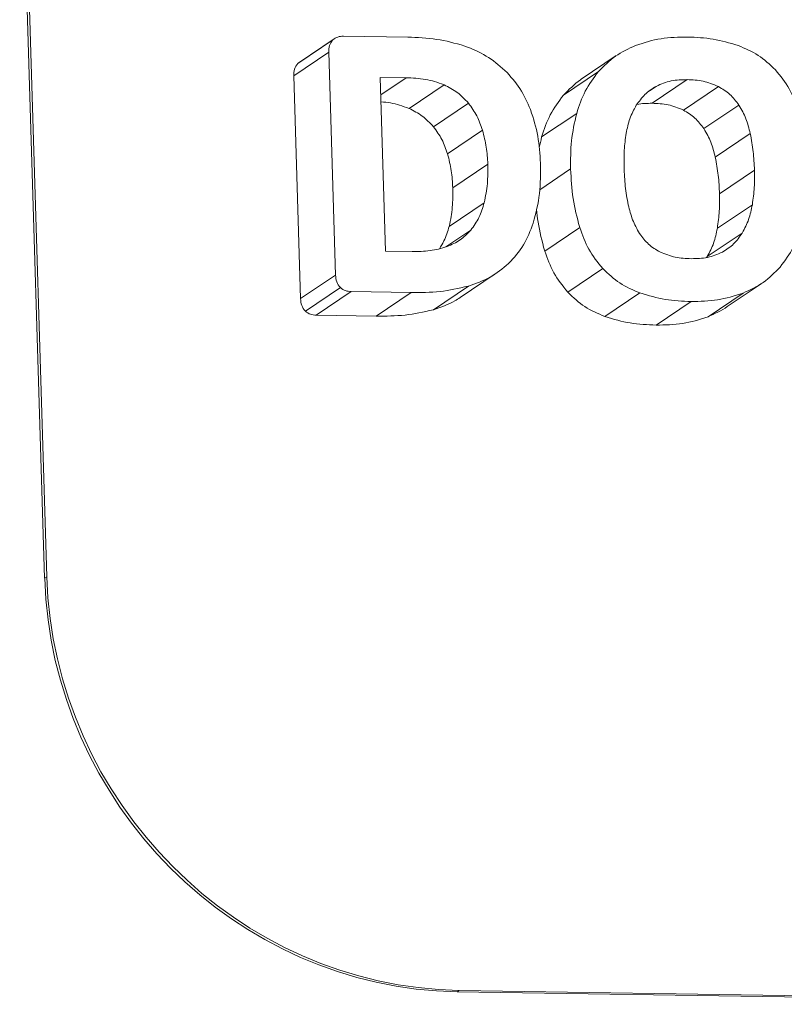
# Model space of a CAD drawing. Units: inches. Extents: x 0 to 17, y 0 to 11.
# Drawn here: x 12.5 to 12.6, y 6.4 to 6.6 of the extents above; entities that cross this region are included whole.
import ezdxf

# ---------------------------------------------------------------- set-up
doc = ezdxf.new("R2010")
doc.units = ezdxf.units.IN
doc.header["$LTSCALE"] = 0.75
doc.header["$MEASUREMENT"] = 0
doc.layers.add('Visible', color=7, linetype='Continuous', lineweight=13)
doc.layers.add('Visible Narrow', color=7, linetype='Continuous', lineweight=13)

msp = doc.modelspace()

# ---------------------------------------------------------------- linework, layer by layer
at = {"layer": 'Visible'}
for p, q in [((12.47225, 6.50037), (12.46632, 6.69423)), ((12.47276, 6.50071), (12.46682, 6.69457)), ((12.53245, 6.62284), (12.54077, 6.62846)), ((12.5328, 6.62309), (12.54112, 6.62871)), ((12.5433, 6.62933), (12.5586, 6.62909)), ((12.5315, 6.61987), (12.53982, 6.62549)), ((12.54145, 6.5725), (12.53982, 6.62549)), ((12.59987, 6.61908), (12.60819, 6.6247)), ((12.59562, 6.6153), (12.60394, 6.62092)), ((12.55207, 6.61952), (12.55334, 6.57819)), ((12.5582, 6.61943), (12.55207, 6.61952)), ((12.5522, 6.61537), (12.5582, 6.61943)), ((12.61673, 6.61337), (12.62505, 6.61899)), ((12.55894, 6.61214), (12.56726, 6.61776)), ((12.61611, 6.61636), (12.61764, 6.61739)), ((12.62415, 6.61173), (12.63247, 6.61735)), ((12.56469, 6.6078), (12.57301, 6.61342)), ((12.62901, 6.60733), (12.63733, 6.61295)), ((12.59044, 6.60535), (12.59877, 6.61097)), ((12.56807, 6.60132), (12.57639, 6.60693)), ((12.63172, 6.60058), (12.64005, 6.6062)), ((12.57763, 6.59889), (12.5693, 6.59327)), ((12.59, 6.59278), (12.59733, 6.59773)), ((12.64105, 6.59747), (12.63273, 6.59185)), ((12.56846, 6.58408), (12.57678, 6.5897)), ((12.63222, 6.58362), (12.64054, 6.58924)), ((12.59116, 6.57818), (12.59948, 6.5838)), ((12.56769, 6.57918), (12.57357, 6.58315)), ((12.62982, 6.57687), (12.63815, 6.58249)), ((12.55334, 6.57819), (12.55965, 6.57809)), ((12.59664, 6.56842), (12.60496, 6.57404)), ((12.53312, 6.56688), (12.54145, 6.5725)), ((12.57107, 6.56714), (12.57939, 6.57276)), ((12.53425, 6.56389), (12.54257, 6.5695)), ((12.56469, 6.56425), (12.57301, 6.56987)), ((12.63458, 6.56498), (12.64291, 6.5706)), ((12.53684, 6.56293), (12.54516, 6.56855)), ((12.5594, 6.56832), (12.54516, 6.56855)), ((12.55108, 6.56271), (12.5594, 6.56832)), ((12.60546, 6.56263), (12.61378, 6.56825)), ((12.63001, 6.56257), (12.63833, 6.56819)), ((12.61766, 6.56058), (12.62598, 6.5662)), ((12.7605, 6.39897), (12.57031, 6.40195)), ((12.76101, 6.39931), (12.57082, 6.40229))]:
    msp.add_line(p, q, dxfattribs=at)
at = {"layer": 'Visible', "extrusion": (0, 0, -1)}
msp.add_ellipse((12.56735, 6.49888), major_axis=(-0.05508, 0.08157), ratio=0.951021, start_param=3.727801, end_param=5.298597, dxfattribs=at)
at = {"layer": 'Visible'}
msp.add_ellipse((12.56785, 6.49922), major_axis=(-0.05508, 0.08157), ratio=0.951021, start_param=0.984588, end_param=2.555384, dxfattribs=at)
for points, knots in [([(12.53982, 6.62549), (12.53982, 6.62605), (12.53983, 6.6266), (12.54012, 6.62761), (12.5404, 6.62797), (12.54077, 6.62846)], [0, 0, 0, 0, 0.0086278, 0.0086278, 0.01742762, 0.01742762, 0.01742762, 0.01742762]), ([(12.54077, 6.62846), (12.54116, 6.62874), (12.54152, 6.62899), (12.54236, 6.62928), (12.54283, 6.62931), (12.5433, 6.62933)], [0, 0, 0, 0, 0.00775782, 0.00775782, 0.01550392, 0.01550392, 0.01550392, 0.01550392]), ([(12.5586, 6.62909), (12.56089, 6.62901), (12.56319, 6.62892), (12.56774, 6.62824), (12.56971, 6.62768), (12.57218, 6.62698)], [0, 0, 0, 0, 0.036168, 0.036168, 0.07271601, 0.07271601, 0.07271601, 0.07271601]), ([(12.61276, 6.62712), (12.61492, 6.62782), (12.61675, 6.62841), (12.6209, 6.62906), (12.62303, 6.6291), (12.62516, 6.62913)], [0, 0, 0, 0, 0.03630316, 0.03630316, 0.0724284, 0.0724284, 0.0724284, 0.0724284]), ([(12.62516, 6.62913), (12.62719, 6.62904), (12.62922, 6.62895), (12.63324, 6.6283), (12.63504, 6.62775), (12.63717, 6.62711)], [0, 0, 0, 0, 0.03204947, 0.03204947, 0.0642652, 0.0642652, 0.0642652, 0.0642652]), ([(12.57218, 6.62698), (12.57392, 6.62628), (12.57565, 6.62557), (12.57883, 6.62365), (12.5802, 6.62248), (12.58171, 6.62119)], [0, 0, 0, 0, 0.02897932, 0.02897932, 0.05799855, 0.05799855, 0.05799855, 0.05799855]), ([(12.60394, 6.62092), (12.60526, 6.62226), (12.6065, 6.62352), (12.60944, 6.62558), (12.6111, 6.62635), (12.61276, 6.62712)], [0, 0, 0, 0, 0.03005928, 0.03005928, 0.06010421, 0.06010421, 0.06010421, 0.06010421]), ([(12.63717, 6.62711), (12.63881, 6.62642), (12.64044, 6.62572), (12.64339, 6.62381), (12.64465, 6.62261), (12.64601, 6.62134)], [0, 0, 0, 0, 0.02749089, 0.02749089, 0.05500083, 0.05500083, 0.05500083, 0.05500083]), ([(12.58171, 6.62119), (12.58303, 6.61975), (12.58424, 6.61842), (12.58626, 6.61531), (12.58702, 6.61359), (12.58778, 6.61187)], [0, 0, 0, 0, 0.02978241, 0.02978241, 0.0595375, 0.0595375, 0.0595375, 0.0595375]), ([(12.59877, 6.61097), (12.59936, 6.61278), (12.59996, 6.61459), (12.60168, 6.61792), (12.60275, 6.61934), (12.60394, 6.62092)], [0, 0, 0, 0, 0.0299997, 0.0299997, 0.06004347, 0.06004347, 0.06004347, 0.06004347]), ([(12.64601, 6.62134), (12.64728, 6.61978), (12.64838, 6.61841), (12.65022, 6.61517), (12.65089, 6.61341), (12.65156, 6.61165)], [0, 0, 0, 0, 0.03066002, 0.03066002, 0.06122822, 0.06122822, 0.06122822, 0.06122822]), ([(12.56726, 6.61776), (12.5656, 6.61834), (12.56433, 6.61878), (12.56129, 6.61932), (12.55974, 6.61937), (12.5582, 6.61943)], [0, 0, 0, 0, 0.02724482, 0.02724482, 0.05403285, 0.05403285, 0.05403285, 0.05403285]), ([(12.62505, 6.61899), (12.62375, 6.61896), (12.62246, 6.61894), (12.61997, 6.61842), (12.61892, 6.61796), (12.61764, 6.61739)], [0, 0, 0, 0, 0.02050847, 0.02050847, 0.04118715, 0.04118715, 0.04118715, 0.04118715]), ([(12.63247, 6.61735), (12.63115, 6.6179), (12.63009, 6.61834), (12.6276, 6.61887), (12.62633, 6.61893), (12.62505, 6.61899)], [0, 0, 0, 0, 0.02215241, 0.02215241, 0.0440892, 0.0440892, 0.0440892, 0.0440892]), ([(12.57301, 6.61342), (12.57214, 6.61435), (12.57134, 6.61521), (12.56942, 6.61665), (12.56834, 6.6172), (12.56726, 6.61776)], [0, 0, 0, 0, 0.01940654, 0.01940654, 0.03879656, 0.03879656, 0.03879656, 0.03879656]), ([(12.61764, 6.61739), (12.61671, 6.61679), (12.61579, 6.6162), (12.61422, 6.61469), (12.61359, 6.6138), (12.61294, 6.61289)], [0, 0, 0, 0, 0.01764925, 0.01764925, 0.03529963, 0.03529963, 0.03529963, 0.03529963]), ([(12.63733, 6.61295), (12.63665, 6.61385), (12.63599, 6.61474), (12.63437, 6.6162), (12.63342, 6.61677), (12.63247, 6.61735)], [0, 0, 0, 0, 0.01713613, 0.01713613, 0.03427187, 0.03427187, 0.03427187, 0.03427187]), ([(12.57639, 6.60693), (12.57599, 6.6081), (12.57559, 6.60926), (12.57447, 6.61143), (12.57377, 6.61238), (12.57301, 6.61342)], [0, 0, 0, 0, 0.0188237, 0.0188237, 0.03766604, 0.03766604, 0.03766604, 0.03766604]), ([(12.58778, 6.61187), (12.58851, 6.60962), (12.58912, 6.60772), (12.58989, 6.60345), (12.59002, 6.60128), (12.59015, 6.59911)], [0, 0, 0, 0, 0.03629016, 0.03629016, 0.07239103, 0.07239103, 0.07239103, 0.07239103]), ([(12.61294, 6.61289), (12.61235, 6.61179), (12.61182, 6.61081), (12.61103, 6.60858), (12.61078, 6.60741), (12.61054, 6.60623)], [0, 0, 0, 0, 0.01982619, 0.01982619, 0.03961053, 0.03961053, 0.03961053, 0.03961053]), ([(12.64005, 6.6062), (12.63975, 6.60738), (12.63945, 6.60857), (12.63855, 6.61083), (12.63799, 6.61181), (12.63733, 6.61295)], [0, 0, 0, 0, 0.01874104, 0.01874104, 0.0375567, 0.0375567, 0.0375567, 0.0375567]), ([(12.59733, 6.59773), (12.59732, 6.59998), (12.59731, 6.60223), (12.59778, 6.60665), (12.59823, 6.60865), (12.59877, 6.61097)], [0, 0, 0, 0, 0.03480562, 0.03480562, 0.06973817, 0.06973817, 0.06973817, 0.06973817]), ([(12.57763, 6.59889), (12.57755, 6.60024), (12.57747, 6.6016), (12.57706, 6.60428), (12.57674, 6.60554), (12.57639, 6.60693)], [0, 0, 0, 0, 0.02098654, 0.02098654, 0.04200758, 0.04200758, 0.04200758, 0.04200758]), ([(12.61054, 6.60623), (12.61035, 6.60484), (12.61017, 6.60356), (12.61, 6.60086), (12.61002, 6.5995), (12.61003, 6.59814)], [0, 0, 0, 0, 0.02190626, 0.02190626, 0.04379096, 0.04379096, 0.04379096, 0.04379096]), ([(12.64105, 6.59747), (12.64098, 6.59893), (12.64091, 6.60039), (12.64058, 6.60331), (12.64033, 6.60464), (12.64005, 6.6062)], [0, 0, 0, 0, 0.02261555, 0.02261555, 0.04531766, 0.04531766, 0.04531766, 0.04531766]), ([(12.57678, 6.5897), (12.57711, 6.59134), (12.57738, 6.5927), (12.57766, 6.59578), (12.57764, 6.59733), (12.57763, 6.59889)], [0, 0, 0, 0, 0.02626288, 0.02626288, 0.05234558, 0.05234558, 0.05234558, 0.05234558]), ([(12.59015, 6.59911), (12.59016, 6.59668), (12.59018, 6.59425), (12.58964, 6.58947), (12.5891, 6.5874), (12.58844, 6.58484)], [0, 0, 0, 0, 0.03765494, 0.03765494, 0.0756397, 0.0756397, 0.0756397, 0.0756397]), ([(12.59948, 6.5838), (12.59881, 6.58632), (12.59827, 6.58837), (12.59757, 6.59303), (12.59745, 6.59538), (12.59733, 6.59773)], [0, 0, 0, 0, 0.03989107, 0.03989107, 0.07945805, 0.07945805, 0.07945805, 0.07945805]), ([(12.61003, 6.59814), (12.6101, 6.59664), (12.61017, 6.59514), (12.6105, 6.59215), (12.61075, 6.59079), (12.61104, 6.58918)], [0, 0, 0, 0, 0.02321935, 0.02321935, 0.04655419, 0.04655419, 0.04655419, 0.04655419]), ([(12.64054, 6.58924), (12.64074, 6.59066), (12.64091, 6.59196), (12.64108, 6.5947), (12.64106, 6.59609), (12.64105, 6.59747)], [0, 0, 0, 0, 0.02236637, 0.02236637, 0.0447057, 0.0447057, 0.0447057, 0.0447057]), ([(12.57357, 6.58315), (12.57433, 6.58421), (12.575, 6.58513), (12.57607, 6.58732), (12.57642, 6.58851), (12.57678, 6.5897)], [0, 0, 0, 0, 0.02075766, 0.02075766, 0.04145559, 0.04145559, 0.04145559, 0.04145559]), ([(12.61104, 6.58918), (12.61134, 6.58799), (12.61163, 6.58679), (12.61252, 6.58451), (12.61308, 6.58352), (12.61374, 6.58236)], [0, 0, 0, 0, 0.01888329, 0.01888329, 0.03784912, 0.03784912, 0.03784912, 0.03784912]), ([(12.63815, 6.58249), (12.63874, 6.58361), (12.63927, 6.5846), (12.64006, 6.58686), (12.6403, 6.58805), (12.64054, 6.58924)], [0, 0, 0, 0, 0.02006279, 0.02006279, 0.04008311, 0.04008311, 0.04008311, 0.04008311]), ([(12.58844, 6.58484), (12.58775, 6.58305), (12.58707, 6.58126), (12.58513, 6.57804), (12.58393, 6.57672), (12.58259, 6.57524)], [0, 0, 0, 0, 0.03028569, 0.03028569, 0.06063768, 0.06063768, 0.06063768, 0.06063768]), ([(12.60496, 6.57404), (12.6037, 6.57562), (12.6026, 6.57699), (12.60078, 6.58025), (12.60013, 6.58203), (12.59948, 6.5838)], [0, 0, 0, 0, 0.03086585, 0.03086585, 0.0616251, 0.0616251, 0.0616251, 0.0616251]), ([(12.65232, 6.58443), (12.65172, 6.5826), (12.65113, 6.58078), (12.64941, 6.57742), (12.64834, 6.57599), (12.64715, 6.57439)], [0, 0, 0, 0, 0.03021569, 0.03021569, 0.0604821, 0.0604821, 0.0604821, 0.0604821]), ([(12.568, 6.57927), (12.56906, 6.57974), (12.57011, 6.5802), (12.57197, 6.58149), (12.57275, 6.5823), (12.57357, 6.58315)], [0, 0, 0, 0, 0.01844756, 0.01844756, 0.03690174, 0.03690174, 0.03690174, 0.03690174]), ([(12.61374, 6.58236), (12.6144, 6.58146), (12.61506, 6.58057), (12.61667, 6.57911), (12.61762, 6.57855), (12.61857, 6.57799)], [0, 0, 0, 0, 0.01700598, 0.01700598, 0.03401192, 0.03401192, 0.03401192, 0.03401192]), ([(12.63345, 6.57796), (12.63438, 6.57856), (12.63531, 6.57916), (12.63687, 6.58067), (12.63751, 6.58158), (12.63815, 6.58249)], [0, 0, 0, 0, 0.01770739, 0.01770739, 0.0354149, 0.0354149, 0.0354149, 0.0354149]), ([(12.55965, 6.57809), (12.56108, 6.5781), (12.56251, 6.57811), (12.56531, 6.57849), (12.5665, 6.57883), (12.568, 6.57927)], [0, 0, 0, 0, 0.0225208, 0.0225208, 0.04528466, 0.04528466, 0.04528466, 0.04528466]), ([(12.61857, 6.57799), (12.6199, 6.57745), (12.62097, 6.57702), (12.62347, 6.5765), (12.62475, 6.57645), (12.62603, 6.57639)], [0, 0, 0, 0, 0.02230856, 0.02230856, 0.04437786, 0.04437786, 0.04437786, 0.04437786]), ([(12.62603, 6.57639), (12.62733, 6.57641), (12.62863, 6.57644), (12.63111, 6.57695), (12.63216, 6.5774), (12.63345, 6.57796)], [0, 0, 0, 0, 0.02048574, 0.02048574, 0.04114507, 0.04114507, 0.04114507, 0.04114507]), ([(12.58259, 6.57524), (12.58109, 6.574), (12.57973, 6.57287), (12.57653, 6.57109), (12.57477, 6.57048), (12.57301, 6.56987)], [0, 0, 0, 0, 0.03103709, 0.03103709, 0.06203795, 0.06203795, 0.06203795, 0.06203795]), ([(12.61378, 6.56825), (12.61215, 6.56895), (12.61051, 6.56964), (12.60757, 6.57157), (12.60631, 6.57276), (12.60496, 6.57404)], [0, 0, 0, 0, 0.02747116, 0.02747116, 0.05496372, 0.05496372, 0.05496372, 0.05496372]), ([(12.64715, 6.57439), (12.64583, 6.57305), (12.64459, 6.57178), (12.64165, 6.56972), (12.63999, 6.56895), (12.63833, 6.56819)], [0, 0, 0, 0, 0.03001333, 0.03001333, 0.06001439, 0.06001439, 0.06001439, 0.06001439]), ([(12.54257, 6.5695), (12.54218, 6.57), (12.54188, 6.57037), (12.54152, 6.57139), (12.54148, 6.57195), (12.54145, 6.5725)], [0, 0, 0, 0, 0.00965997, 0.00965997, 0.01913112, 0.01913112, 0.01913112, 0.01913112]), ([(12.54516, 6.56855), (12.54469, 6.56859), (12.54422, 6.56863), (12.54336, 6.56894), (12.54298, 6.56921), (12.54257, 6.5695)], [0, 0, 0, 0, 0.00740446, 0.00740446, 0.01482013, 0.01482013, 0.01482013, 0.01482013]), ([(12.57301, 6.56987), (12.57056, 6.5693), (12.56857, 6.56884), (12.56401, 6.56835), (12.56171, 6.56834), (12.5594, 6.56832)], [0, 0, 0, 0, 0.04003902, 0.04003902, 0.07973133, 0.07973133, 0.07973133, 0.07973133]), ([(12.62598, 6.5662), (12.62391, 6.56629), (12.62185, 6.56637), (12.61777, 6.56704), (12.61596, 6.56759), (12.61378, 6.56825)], [0, 0, 0, 0, 0.03254785, 0.03254785, 0.06530516, 0.06530516, 0.06530516, 0.06530516]), ([(12.63833, 6.56819), (12.63618, 6.5675), (12.63435, 6.56692), (12.63022, 6.56627), (12.6281, 6.56624), (12.62598, 6.5662)], [0, 0, 0, 0, 0.03610468, 0.03610468, 0.07204071, 0.07204071, 0.07204071, 0.07204071])]:
    msp.add_open_spline(points, degree=3, knots=knots, dxfattribs=at)
at = {"layer": 'Visible Narrow'}
for p, q in [((12.53312, 6.56688), (12.5315, 6.61987)), ((12.55108, 6.56271), (12.53684, 6.56293)), ((12.47225, 6.50037), (12.47276, 6.50071)), ((12.57031, 6.40195), (12.57082, 6.40229))]:
    msp.add_line(p, q, dxfattribs=at)
for points, knots in [([(12.5315, 6.61987), (12.5315, 6.62043), (12.5315, 6.62098), (12.5318, 6.62199), (12.53208, 6.62236), (12.53245, 6.62284)], [0, 0, 0, 0, 0.00862782, 0.00862782, 0.01742766, 0.01742766, 0.01742766, 0.01742766]), ([(12.59562, 6.6153), (12.59694, 6.61664), (12.59818, 6.6179), (12.59972, 6.61899), (12.5998, 6.61904), (12.59987, 6.61908)], [0, 0, 0, 0, 0.03005928, 0.03005928, 0.03153186, 0.03153186, 0.03153186, 0.03153186]), ([(12.59044, 6.60535), (12.59104, 6.60717), (12.59164, 6.60898), (12.59336, 6.6123), (12.59443, 6.61372), (12.59562, 6.6153)], [0, 0, 0, 0, 0.0299997, 0.0299997, 0.06004347, 0.06004347, 0.06004347, 0.06004347]), ([(12.55894, 6.61214), (12.55728, 6.61272), (12.55601, 6.61317), (12.55374, 6.61356), (12.553, 6.61364), (12.55225, 6.6137)], [0, 0, 0, 0, 0.02724482, 0.02724482, 0.04027711, 0.04027711, 0.04027711, 0.04027711]), ([(12.56469, 6.6078), (12.56382, 6.60873), (12.56302, 6.60959), (12.5611, 6.61103), (12.56002, 6.61159), (12.55894, 6.61214)], [0, 0, 0, 0, 0.01940654, 0.01940654, 0.03879656, 0.03879656, 0.03879656, 0.03879656]), ([(12.62415, 6.61173), (12.62283, 6.61228), (12.62177, 6.61272), (12.61928, 6.61325), (12.61801, 6.61331), (12.61673, 6.61337)], [0, 0, 0, 0, 0.02215241, 0.02215241, 0.0440892, 0.0440892, 0.0440892, 0.0440892]), ([(12.62901, 6.60733), (12.62833, 6.60823), (12.62766, 6.60912), (12.62605, 6.61058), (12.6251, 6.61116), (12.62415, 6.61173)], [0, 0, 0, 0, 0.01713613, 0.01713613, 0.03427187, 0.03427187, 0.03427187, 0.03427187]), ([(12.56807, 6.60132), (12.56767, 6.60248), (12.56727, 6.60364), (12.56615, 6.60581), (12.56545, 6.60676), (12.56469, 6.6078)], [0, 0, 0, 0, 0.0188237, 0.0188237, 0.03766604, 0.03766604, 0.03766604, 0.03766604]), ([(12.63172, 6.60058), (12.63143, 6.60176), (12.63113, 6.60295), (12.63023, 6.60521), (12.62967, 6.60619), (12.62901, 6.60733)], [0, 0, 0, 0, 0.01874104, 0.01874104, 0.0375567, 0.0375567, 0.0375567, 0.0375567]), ([(12.5693, 6.59327), (12.56923, 6.59462), (12.56915, 6.59598), (12.56874, 6.59867), (12.56842, 6.59992), (12.56807, 6.60132)], [0, 0, 0, 0, 0.02098654, 0.02098654, 0.04200758, 0.04200758, 0.04200758, 0.04200758]), ([(12.63273, 6.59185), (12.63266, 6.59331), (12.63259, 6.59477), (12.63226, 6.59769), (12.63201, 6.59902), (12.63172, 6.60058)], [0, 0, 0, 0, 0.02261555, 0.02261555, 0.04531766, 0.04531766, 0.04531766, 0.04531766]), ([(12.56846, 6.58408), (12.56879, 6.58572), (12.56906, 6.58708), (12.56933, 6.59016), (12.56932, 6.59171), (12.5693, 6.59327)], [0, 0, 0, 0, 0.02626288, 0.02626288, 0.05234558, 0.05234558, 0.05234558, 0.05234558]), ([(12.63222, 6.58362), (12.63241, 6.58504), (12.63259, 6.58634), (12.63276, 6.58909), (12.63274, 6.59047), (12.63273, 6.59185)], [0, 0, 0, 0, 0.02236637, 0.02236637, 0.0447057, 0.0447057, 0.0447057, 0.0447057]), ([(12.59116, 6.57818), (12.59049, 6.5807), (12.58995, 6.58275), (12.58944, 6.58609), (12.58934, 6.5871), (12.58925, 6.58812)], [0, 0, 0, 0, 0.03989107, 0.03989107, 0.05699928, 0.05699928, 0.05699928, 0.05699928]), ([(12.56611, 6.57874), (12.56652, 6.57934), (12.56689, 6.57994), (12.56774, 6.5817), (12.5681, 6.58289), (12.56846, 6.58408)], [0.00821182, 0.00821182, 0.00821182, 0.00821182, 0.02075766, 0.02075766, 0.04145559, 0.04145559, 0.04145559, 0.04145559]), ([(12.62982, 6.57687), (12.63042, 6.57799), (12.63094, 6.57899), (12.63174, 6.58124), (12.63198, 6.58243), (12.63222, 6.58362)], [0, 0, 0, 0, 0.02006279, 0.02006279, 0.04008311, 0.04008311, 0.04008311, 0.04008311]), ([(12.59664, 6.56842), (12.59537, 6.57), (12.59428, 6.57137), (12.59246, 6.57464), (12.59181, 6.57641), (12.59116, 6.57818)], [0, 0, 0, 0, 0.03086585, 0.03086585, 0.0616251, 0.0616251, 0.0616251, 0.0616251]), ([(12.57107, 6.56714), (12.57066, 6.56687), (12.57024, 6.56661), (12.56821, 6.56547), (12.56645, 6.56486), (12.56469, 6.56425)], [0.02259447, 0.02259447, 0.02259447, 0.02259447, 0.03103709, 0.03103709, 0.06203795, 0.06203795, 0.06203795, 0.06203795]), ([(12.60546, 6.56263), (12.60382, 6.56333), (12.60219, 6.56403), (12.59925, 6.56595), (12.59799, 6.56714), (12.59664, 6.56842)], [0, 0, 0, 0, 0.02747116, 0.02747116, 0.05496372, 0.05496372, 0.05496372, 0.05496372]), ([(12.53425, 6.56389), (12.53386, 6.56438), (12.53356, 6.56475), (12.5332, 6.56577), (12.53316, 6.56633), (12.53312, 6.56688)], [0, 0, 0, 0, 0.00965997, 0.00965997, 0.01913112, 0.01913112, 0.01913112, 0.01913112]), ([(12.53684, 6.56293), (12.53637, 6.56297), (12.5359, 6.56301), (12.53504, 6.56332), (12.53466, 6.56359), (12.53425, 6.56389)], [0, 0, 0, 0, 0.00740446, 0.00740446, 0.01482013, 0.01482013, 0.01482013, 0.01482013]), ([(12.56469, 6.56425), (12.56224, 6.56369), (12.56025, 6.56322), (12.55569, 6.56273), (12.55339, 6.56272), (12.55108, 6.56271)], [0, 0, 0, 0, 0.04003902, 0.04003902, 0.07973133, 0.07973133, 0.07973133, 0.07973133]), ([(12.61766, 6.56058), (12.61559, 6.56067), (12.61353, 6.56076), (12.60945, 6.56142), (12.60764, 6.56197), (12.60546, 6.56263)], [0, 0, 0, 0, 0.03254785, 0.03254785, 0.06530516, 0.06530516, 0.06530516, 0.06530516]), ([(12.63001, 6.56257), (12.62786, 6.56188), (12.62603, 6.5613), (12.6219, 6.56065), (12.61978, 6.56062), (12.61766, 6.56058)], [0, 0, 0, 0, 0.03610468, 0.03610468, 0.07204071, 0.07204071, 0.07204071, 0.07204071])]:
    msp.add_open_spline(points, degree=3, knots=knots, dxfattribs=at)
for points in [[(12.53245, 6.62284), (12.53257, 6.62292), (12.53269, 6.62301), (12.5328, 6.62309)], [(12.61673, 6.61337), (12.6155, 6.61335), (12.61427, 6.61332), (12.61309, 6.6131)], [(12.58988, 6.60283), (12.59005, 6.60364), (12.59024, 6.60448), (12.59044, 6.60535)], [(12.62967, 6.57665), (12.62972, 6.57673), (12.62977, 6.5768), (12.62982, 6.57687)], [(12.63458, 6.56498), (12.63317, 6.56402), (12.63159, 6.5633), (12.63001, 6.56257)]]:
    msp.add_open_spline(points, degree=3, dxfattribs=at)

doc.saveas('drawing.dxf')
